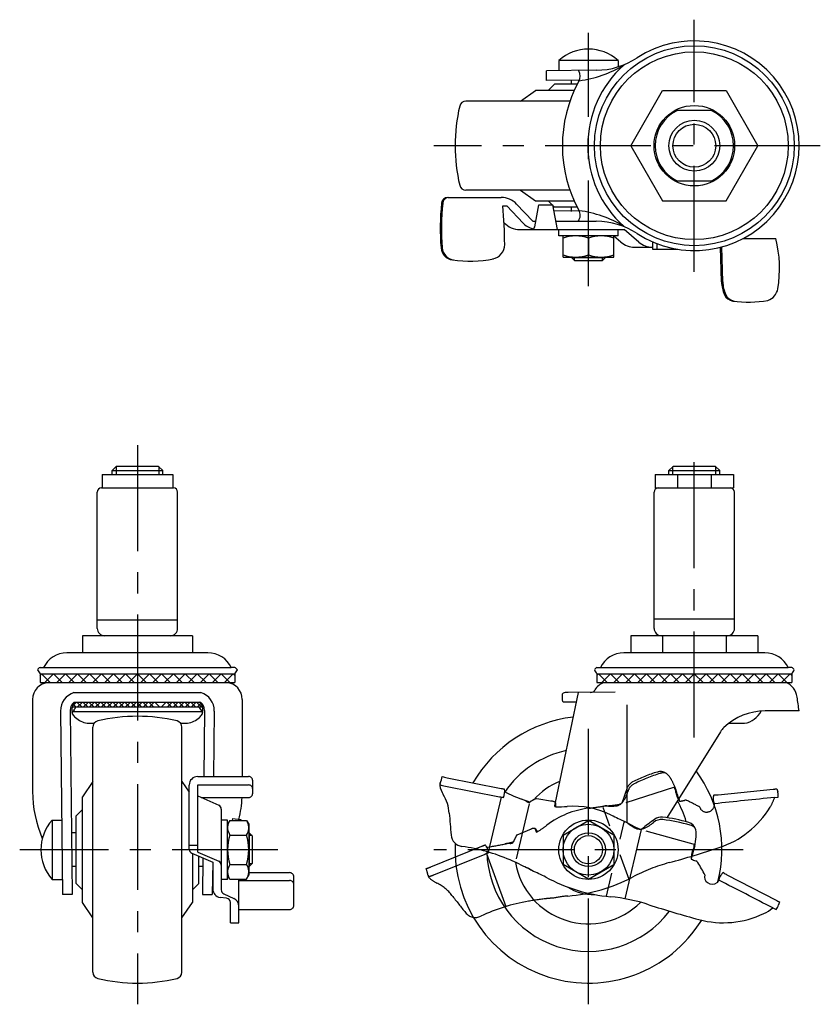
# Model space of a CAD drawing. Extents: x 10 to 446, y 10 to 372.
# Drawn here: x 26 to 215, y 139 to 372 of the extents above; entities that cross this region are included whole.
import ezdxf

# ---------------------------------------------------------------- set-up
doc = ezdxf.new("R2010")
doc.units = 0
doc.header["$LTSCALE"] = 20
doc.header["$MEASUREMENT"] = 0
doc.linetypes.add('CENTER', pattern=[2, 1.25, -0.25, 0.25, -0.25])
doc.linetypes.add('PHANTOM', pattern=[2.5, 1.25, -0.25, 0.25, -0.25, 0.25, -0.25])
for name, color, linetype in [('1', 7, 'CONTINUOUS'), ('2', 4, 'CONTINUOUS'), ('4', 1, 'CENTER'), ('5', 6, 'PHANTOM')]:
    doc.layers.add(name, color=color, linetype=linetype)

msp = doc.modelspace()

# ---------------------------------------------------------------- linework, layer by layer
at = {"layer": '1', "linetype": 'Continuous'}
for p, q in [((153.490146, 362.047147), (153.490146, 359.720909)), ((167.490146, 362.047147), (153.490146, 362.047147)), ((167.490146, 362.047147), (167.490146, 360.54869)), ((162.345777, 359.740652), (150.597422, 359.615657)), ((150.597422, 357.315527), (150.597422, 359.615657)), ((158.365471, 357.398174), (150.597422, 357.315527)), ((150.990146, 354.920646), (152.490146, 356.420646)), ((157.860059, 356.420646), (152.490146, 356.420646)), ((156.490146, 356.420646), (156.490146, 357.463336)), ((144.418294, 352.420646), (147.988664, 354.920646)), ((157.131989, 354.920646), (147.988664, 354.920646)), ((170.479039, 341.920646), (177.984593, 354.920646)), ((177.984593, 354.920646), (192.9957, 354.920646)), ((192.9957, 354.920646), (200.501253, 341.920646)), ((156.125838, 352.420646), (131.556872, 352.420646)), ((189.470096, 350.270646), (181.510196, 350.270646)), ((170.479039, 341.920646), (177.984593, 328.920646)), ((192.9957, 328.920646), (200.501253, 341.920646)), ((189.470096, 333.570646), (181.510196, 333.570646)), ((156.125838, 331.420646), (131.556872, 331.420646)), ((144.418294, 331.420646), (147.988664, 328.920646)), ((127.25092, 329.689674), (139.909808, 329.689674)), ((147.380705, 324.120384), (143.51975, 328.149208)), ((147.790768, 322.739173), (148.762987, 327.924339)), ((147.988664, 328.920646), (157.131989, 328.920646)), ((148.762981, 327.924324), (152.073032, 327.924324)), ((150.990146, 328.920646), (152.490146, 327.420646)), ((153.161274, 322.120384), (152.073036, 327.924324)), ((177.984593, 328.920646), (192.9957, 328.920646)), ((140.280604, 327.689674), (141.190005, 327.689674)), ((145.050954, 323.660865), (141.189998, 327.689689)), ((158.365471, 326.443119), (152.338739, 326.50724)), ((157.860059, 327.420646), (152.490146, 327.420646)), ((156.490146, 326.377957), (156.490146, 327.420646)), ((147.380703, 324.120384), (148.049748, 324.120384)), ((152.786274, 324.120384), (162.344894, 324.120384)), ((144.263652, 322.120384), (168.890308, 322.120384)), ((153.490146, 320.620384), (153.490146, 322.120384)), ((167.490146, 320.620384), (167.490146, 322.120384)), ((172.385094, 319.163261), (168.890303, 322.120384)), ((167.490146, 320.620384), (153.490146, 320.620384)), ((154.490146, 315.620384), (154.490146, 320.620384)), ((160.490146, 320.084485), (160.490146, 316.156282)), ((166.490146, 315.620384), (166.490146, 320.620384)), ((168.142146, 319.163261), (166.490146, 320.561113)), ((175.614811, 319.226148), (175.614811, 317.480186)), ((176.614811, 318.816731), (176.614811, 317.480186)), ((196.943473, 319.980186), (204.759889, 319.980186)), ((171.371861, 317.980186), (175.614811, 317.980186)), ((175.614811, 317.480186), (181.588045, 317.480186)), ((191.906425, 309.815452), (191.700429, 317.980201)), ((192.211124, 309.815467), (192.003544, 318.043081)), ((154.490146, 315.620384), (166.490146, 315.620384)), ((156.490146, 315.620384), (156.490146, 315.537566)), ((156.490146, 315.537566), (164.490146, 315.537566)), ((157.290146, 314.737566), (156.490146, 315.537566)), ((163.690146, 314.737566), (157.290146, 314.737566)), ((163.690146, 314.737566), (164.490146, 315.537566)), ((164.490146, 315.620384), (164.490146, 315.537566)), ((47.987856, 265.217782), (48.987856, 266.217782)), ((47.987856, 265.217782), (59.987856, 265.217782)), ((47.987856, 264.317782), (47.987856, 265.217782)), ((58.987856, 266.217782), (48.987856, 266.217782)), ((59.987856, 265.217782), (58.987856, 266.217782)), ((59.987856, 264.317782), (59.987856, 265.217782)), ((179.490146, 265.217882), (180.490146, 266.217882)), ((179.490146, 265.217882), (191.490146, 265.217882)), ((179.490146, 264.317882), (179.490146, 265.217882)), ((190.490146, 266.217882), (180.490146, 266.217882)), ((191.490146, 265.217882), (190.490146, 266.217882)), ((191.490146, 264.317882), (191.490146, 265.217882)), ((45.637851, 264.317782), (62.337851, 264.317782)), ((45.637851, 264.317782), (45.637851, 261.117782)), ((62.337851, 264.317782), (62.337851, 261.117782)), ((176.240146, 264.317882), (194.740146, 264.317882)), ((176.240146, 264.317882), (176.240146, 261.117882)), ((181.510196, 264.317882), (181.510196, 261.117882)), ((189.470096, 264.317882), (189.470096, 261.117882)), ((194.740146, 264.317882), (194.740146, 261.117882)), ((45.487856, 261.117782), (62.487856, 261.117782)), ((176.240146, 261.117882), (194.740146, 261.117882)), ((44.487856, 227.967782), (44.487856, 260.117782)), ((63.487856, 227.967782), (63.487856, 260.117782)), ((175.990146, 227.967882), (175.990146, 260.117882)), ((194.990146, 227.967882), (194.990146, 260.117882)), ((44.487856, 230.017782), (63.487856, 230.017782)), ((194.990146, 230.117882), (175.990146, 230.117882)), ((66.987851, 226.217782), (40.987851, 226.217782)), ((40.987851, 226.217782), (40.987851, 222.217782)), ((53.987851, 226.217782), (53.987851, 222.217782)), ((66.987851, 226.217782), (66.987851, 222.217782)), ((200.501253, 226.217882), (170.479039, 226.217882)), ((170.479039, 226.217882), (170.479039, 222.217882)), ((177.984592, 226.217882), (177.984592, 222.217882)), ((192.995699, 226.217882), (192.995699, 222.217882)), ((200.501253, 226.217882), (200.501253, 222.217882)), ((70.634709, 222.217782), (37.341003, 222.217782)), ((202.136999, 222.217882), (168.843293, 222.217882)), ((30.997767, 218.714782), (31.812767, 218.714782)), ((31.812767, 218.714782), (76.162935, 218.714782)), ((76.977935, 218.714782), (76.162935, 218.714782)), ((162.500062, 218.714817), (163.315062, 218.714817)), ((163.315062, 218.714817), (207.66523, 218.714817)), ((208.48023, 218.714817), (207.66523, 218.714817)), ((30.987851, 217.23252), (30.987851, 215.17952)), ((30.987851, 216.859937), (31.360434, 217.23252)), ((30.987851, 217.23252), (76.987851, 217.23252)), ((33.413434, 215.17952), (31.360434, 217.23252)), ((32.135861, 215.17952), (34.188861, 217.23252)), ((36.241861, 215.17952), (34.188861, 217.23252)), ((34.964288, 215.17952), (37.017288, 217.23252)), ((39.070288, 215.17952), (37.017288, 217.23252)), ((37.792715, 215.17952), (39.845715, 217.23252)), ((41.898715, 215.17952), (39.845715, 217.23252)), ((40.621142, 215.17952), (42.674142, 217.23252)), ((44.727142, 215.17952), (42.674142, 217.23252)), ((43.44957, 215.17952), (45.50257, 217.23252)), ((47.55557, 215.17952), (45.50257, 217.23252)), ((46.277997, 215.17952), (48.330997, 217.23252)), ((50.383997, 215.17952), (48.330997, 217.23252)), ((49.106424, 215.17952), (51.159424, 217.23252)), ((53.212424, 215.17952), (51.159424, 217.23252)), ((51.934851, 215.17952), (53.987851, 217.23252)), ((56.040851, 215.17952), (53.987851, 217.23252)), ((54.763278, 215.17952), (56.816278, 217.23252)), ((58.869278, 215.17952), (56.816278, 217.23252)), ((57.591705, 215.17952), (59.644705, 217.23252)), ((61.697705, 215.17952), (59.644705, 217.23252)), ((60.420132, 215.17952), (62.473132, 217.23252)), ((64.526132, 215.17952), (62.473132, 217.23252)), ((63.248559, 215.17952), (65.301559, 217.23252)), ((67.354559, 215.17952), (65.301559, 217.23252)), ((66.076987, 215.17952), (68.129987, 217.23252)), ((70.182987, 215.17952), (68.129987, 217.23252)), ((68.905414, 215.17952), (70.958414, 217.23252)), ((73.011414, 215.17952), (70.958414, 217.23252)), ((71.733841, 215.17952), (73.786841, 217.23252)), ((75.839841, 215.17952), (73.786841, 217.23252)), ((74.562268, 215.17952), (76.615268, 217.23252)), ((76.987851, 216.859937), (76.615268, 217.23252)), ((76.987851, 217.23252), (76.987851, 215.17952)), ((162.490146, 217.232556), (208.490146, 217.232556)), ((162.490146, 216.859973), (162.862729, 217.232556)), ((162.490146, 217.232556), (162.490146, 215.179556)), ((164.915729, 215.179556), (162.862729, 217.232556)), ((163.638156, 215.179556), (165.691156, 217.232556)), ((167.744156, 215.179556), (165.691156, 217.232556)), ((166.466583, 215.179556), (168.519583, 217.232556)), ((170.572583, 215.179556), (168.519583, 217.232556)), ((169.29501, 215.179556), (171.34801, 217.232556)), ((173.40101, 215.179556), (171.34801, 217.232556)), ((172.123437, 215.179556), (174.176437, 217.232556)), ((176.229437, 215.179556), (174.176437, 217.232556)), ((174.951865, 215.179556), (177.004865, 217.232556)), ((179.057865, 215.179556), (177.004865, 217.232556)), ((177.780292, 215.179556), (179.833292, 217.232556)), ((181.886292, 215.179556), (179.833292, 217.232556)), ((180.608719, 215.179556), (182.661719, 217.232556)), ((184.714719, 215.179556), (182.661719, 217.232556)), ((183.437146, 215.179556), (185.490146, 217.232556)), ((187.543146, 215.179556), (185.490146, 217.232556)), ((186.265573, 215.179556), (188.318573, 217.232556)), ((190.371573, 215.179556), (188.318573, 217.232556)), ((189.094, 215.179556), (191.147, 217.232556)), ((193.2, 215.179556), (191.147, 217.232556)), ((191.922427, 215.179556), (193.975427, 217.232556)), ((196.028427, 215.179556), (193.975427, 217.232556)), ((194.750854, 215.179556), (196.803854, 217.232556)), ((198.856854, 215.179556), (196.803854, 217.232556)), ((197.579282, 215.179556), (199.632282, 217.232556)), ((201.685282, 215.179556), (199.632282, 217.232556)), ((200.407709, 215.179556), (202.460709, 217.232556)), ((204.513709, 215.179556), (202.460709, 217.232556)), ((203.236136, 215.179556), (205.289136, 217.232556)), ((207.342136, 215.179556), (205.289136, 217.232556)), ((206.064563, 215.179556), (208.117563, 217.232556)), ((208.490146, 216.859973), (208.117563, 217.232556)), ((208.490146, 217.232556), (208.490146, 215.179556)), ((30.987851, 215.17952), (76.987851, 215.17952)), ((162.490146, 215.179556), (208.490146, 215.179556)), ((38.987851, 212.80205), (68.987851, 212.80205)), ((158.090134, 212.852656), (152.622785, 186.878293)), ((166.824322, 212.877043), (155.702287, 212.845989)), ((29.237851, 211.191224), (29.237851, 189.485006)), ((69.38942, 209.361089), (38.586282, 209.361089)), ((38.709404, 209.695412), (39.590433, 210.576441)), ((38.866056, 209.988604), (39.493571, 209.361089)), ((39.087182, 210.576441), (68.88852, 210.576441)), ((40.907785, 209.361089), (39.692433, 210.576441)), ((39.789295, 209.361089), (41.004647, 210.576441)), ((42.321999, 209.361089), (41.106647, 210.576441)), ((41.203508, 209.361089), (42.41886, 210.576441)), ((43.736212, 209.361089), (42.52086, 210.576441)), ((42.617722, 209.361089), (43.833074, 210.576441)), ((45.150426, 209.361089), (43.935074, 210.576441)), ((44.031936, 209.361089), (45.247287, 210.576441)), ((46.564639, 209.361089), (45.349287, 210.576441)), ((45.446149, 209.361089), (46.661501, 210.576441)), ((47.978853, 209.361089), (46.763501, 210.576441)), ((46.860363, 209.361089), (48.075715, 210.576441)), ((49.393066, 209.361089), (48.177715, 210.576441)), ((48.274576, 209.361089), (49.489928, 210.576441)), ((50.80728, 209.361089), (49.591928, 210.576441)), ((49.68879, 209.361089), (50.904142, 210.576441)), ((52.221494, 209.361089), (51.006142, 210.576441)), ((51.103003, 209.361089), (52.318355, 210.576441)), ((53.635707, 209.361089), (52.420355, 210.576441)), ((52.517217, 209.361089), (53.732569, 210.576441)), ((55.049921, 209.361089), (53.834569, 210.576441)), ((53.93143, 209.361089), (55.146782, 210.576441)), ((56.464134, 209.361089), (55.248782, 210.576441)), ((55.345644, 209.361089), (56.560996, 210.576441)), ((57.878348, 209.361089), (56.662996, 210.576441)), ((56.759858, 209.361089), (57.975209, 210.576441)), ((59.292561, 209.361089), (58.077209, 210.576441)), ((59.588285, 209.361089), (60.803637, 210.576441)), ((62.120988, 209.361089), (60.905637, 210.576441)), ((61.002498, 209.361089), (62.21785, 210.576441)), ((63.535202, 209.361089), (62.31985, 210.576441)), ((62.416712, 209.361089), (63.632064, 210.576441)), ((64.949416, 209.361089), (63.734064, 210.576441)), ((63.830925, 209.361089), (65.046277, 210.576441)), ((66.363629, 209.361089), (65.148277, 210.576441)), ((65.245139, 209.361089), (66.460491, 210.576441)), ((67.777843, 209.361089), (66.562491, 210.576441)), ((66.659353, 209.361089), (67.874704, 210.576441)), ((69.192056, 209.361089), (67.976704, 210.576441)), ((68.073566, 209.361089), (68.940326, 210.227848)), ((78.737851, 211.191224), (78.737851, 192.990091)), ((169.597422, 182.102318), (169.597422, 209.884775)), ((35.839212, 208.461854), (36.300494, 165.105719)), ((38.137992, 208.588899), (38.600624, 165.105719)), ((38.507466, 208.353936), (69.468237, 208.353936)), ((38.730922, 208.353936), (38.622967, 208.347168)), ((39.025055, 208.758039), (38.806344, 208.353936)), ((68.950647, 208.758039), (69.169358, 208.353936)), ((69.24478, 208.353936), (69.352735, 208.347168)), ((69.83771, 208.588899), (69.671749, 192.990091)), ((72.13649, 208.461854), (71.971881, 192.990091)), ((210.240147, 208.46731), (202.222361, 208.46731)), ((42.72192, 205.553564), (43.789737, 205.553564)), ((43.487851, 146.784508), (43.487851, 204.651056)), ((64.185966, 205.553564), (65.253782, 205.553564)), ((64.487851, 146.784508), (64.487851, 204.651056)), ((193.595156, 205.553599), (196.756077, 205.553599)), ((191.681567, 203.566213), (179.015971, 183.272204)), ((68.218824, 192.990091), (80.219175, 192.990091)), ((43.487851, 191.789634), (40.987851, 188.219264)), ((64.487851, 191.789634), (66.218824, 189.31755)), ((66.218824, 175.825448), (66.218824, 190.990091)), ((68.218824, 191.00834), (80.219175, 191.00834)), ((68.218824, 175.170511), (68.218824, 191.00834)), ((81.219175, 189.057748), (81.219175, 191.990091)), ((126.712147, 190.736705), (139.500931, 188.218011)), ((127.098614, 192.699012), (139.887399, 190.180316)), ((68.240277, 188.397226), (73.187732, 186.240411)), ((40.987851, 163.2163), (40.987851, 188.219264)), ((69.019041, 188.057748), (80.219175, 188.057748)), ((139.883157, 188.142737), (136.792759, 175.170602)), ((148.049751, 187.753274), (148.320178, 187.844573)), ((148.320176, 187.844575), (151.964121, 187.182445)), ((152.674737, 186.795979), (152.702305, 185.870799)), ((40.987851, 185.217782), (39.487851, 183.717782)), ((39.487851, 167.717782), (39.487851, 183.717782)), ((73.788114, 185.323755), (73.788114, 166.209085)), ((73.788114, 185.173318), (73.788114, 182.498743)), ((33.861351, 182.717782), (33.861351, 168.717782)), ((33.861351, 182.717782), (36.187589, 182.717782)), ((75.288114, 182.717782), (73.788114, 182.717782)), ((75.288114, 168.717782), (75.288114, 182.717782)), ((75.824012, 182.645986), (75.288114, 181.717782)), ((75.824012, 182.645986), (79.752216, 182.645986)), ((76.441505, 183.044977), (76.395441, 182.645986)), ((76.441505, 183.044977), (78.428306, 182.815591)), ((78.428314, 182.815591), (78.408022, 182.645986)), ((78.428312, 182.645986), (78.428312, 182.815591)), ((79.752216, 182.645986), (80.288114, 181.717782)), ((80.288114, 181.717782), (80.288114, 169.717782)), ((154.490146, 179.181984), (160.490146, 182.646086)), ((166.490146, 179.181984), (160.490146, 182.646086)), ((168.827936, 182.237029), (167.873826, 178.232098)), ((39.487851, 179.717782), (38.445162, 179.717782)), ((75.824012, 179.181884), (79.752216, 179.181884)), ((80.288114, 179.717782), (80.370932, 179.717782)), ((81.170932, 178.917782), (80.370932, 179.717782)), ((80.370932, 179.717782), (80.370932, 171.717782)), ((154.490146, 179.181984), (154.490146, 172.253781)), ((166.490146, 179.181984), (166.490146, 172.253781)), ((172.959657, 180.510769), (169.061072, 164.146226)), ((174.052642, 180.206576), (185.68684, 176.968605)), ((66.218824, 176.756189), (68.218824, 176.756189)), ((81.170932, 172.517782), (81.170932, 178.917782)), ((66.819202, 174.908777), (71.788113, 172.742609)), ((66.987851, 174.835255), (66.987851, 163.2163)), ((68.218831, 175.170495), (73.187742, 173.004343)), ((68.487851, 167.717782), (68.487851, 174.181339)), ((69.467095, 173.754443), (69.375078, 165.105719)), ((71.756606, 172.756344), (71.675208, 165.105719)), ((71.788114, 172.742609), (71.788114, 166.676797)), ((71.788114, 172.742609), (71.788114, 166.443719)), ((75.824012, 172.253681), (79.752216, 172.253681)), ((81.170932, 172.517782), (80.370932, 171.717782)), ((160.490146, 168.789679), (154.490146, 172.253781)), ((160.490146, 168.789679), (166.490146, 172.253781)), ((39.487851, 171.717782), (38.530276, 171.717782)), ((69.445426, 171.717782), (68.487851, 171.717782)), ((75.824012, 168.789579), (75.288114, 169.717782)), ((79.752216, 168.789579), (80.288114, 169.717782)), ((80.288114, 171.717782), (80.370932, 171.717782)), ((80.288114, 170.299112), (89.928312, 170.299112)), ((165.947109, 170.144593), (164.653285, 164.713692)), ((193.196384, 169.78506), (204.78524, 163.804325)), ((33.861351, 168.717782), (36.187589, 168.717782)), ((40.987851, 166.217782), (39.487851, 167.717782)), ((66.987851, 166.217782), (68.487851, 167.717782)), ((75.288114, 168.717782), (73.788114, 168.717782)), ((75.824012, 168.789579), (79.752216, 168.789579)), ((77.928312, 158.47117), (77.928312, 168.789579)), ((77.928312, 168.471322), (89.928312, 168.471322)), ((90.928312, 162.583108), (90.928312, 169.299112)), ((38.600624, 165.105719), (36.300494, 165.105719)), ((69.375078, 165.105719), (71.675208, 165.105719)), ((74.372957, 165.299325), (76.758628, 164.210641)), ((43.487851, 159.64593), (40.987851, 163.2163)), ((64.487851, 159.64593), (66.987851, 163.2163)), ((75.05826, 164.260156), (73.528224, 164.460687)), ((75.928312, 158.47117), (75.928312, 163.268625)), ((205.606296, 163.410978), (205.378311, 162.682387)), ((77.928312, 161.583108), (89.928312, 161.583108)), ((204.005192, 161.954772), (204.794193, 161.583203)), ((75.928312, 158.47117), (77.928312, 158.47117))]:
    msp.add_line(p, q, dxfattribs=at)
for centre, radius in [((185.490146, 341.920646), 23.600084), ((185.490146, 341.920646), 22.175084), ((185.490146, 341.920646), 9.5), ((185.490146, 341.920646), 6), ((160.490146, 175.717882), 7), ((160.490146, 175.717882), 6), ((160.490146, 175.717882), 4)]:
    msp.add_circle(centre, radius, dxfattribs=at)
for centre, radius, start, end in [((185.490146, 341.920646), 24.75, 236.915984, 123.084016), ((160.490146, 354.220909), 10.5, 48.189685, 131.810315), ((162.154279, 377.739633), 18, 270.609568, 303.084016), ((154.565974, 384.950753), 27.938726, 277.695429, 300.66336), ((185.824322, 341.920646), 25.5, 131.839847, 228.160153), ((156.078839, 358.309264), 2.461457, 331.146925, 30.637837), ((185.824322, 341.920646), 31.5, 151.146925, 209.150742), ((168.990146, 341.920646), 40, 166.481092, 193.518908), ((131.556872, 350.920646), 1.5, 90, 166.481092), ((185.490146, 341.920646), 9.25, 115.484369, 244.515631), ((185.490146, 341.920646), 9.25, 295.484369, 64.515631), ((131.556872, 332.920646), 1.5, 193.518908, 270), ((184.604693, 322.417976), 59.110611, 174.217362, 184.478232), ((184.876529, 322.417976), 59.110611, 174.217362, 184.478232), ((127.25092, 328.226188), 1.463485, 90.000003, 174.217362), ((127.522756, 328.226188), 1.463485, 90.000003, 174.217362), ((139.909808, 324.689674), 5, 43.781127, 90.000003), ((44.853181, 318.609169), 95.85849, 359.980122, 5.435683), ((156.078839, 325.532028), 2.461457, 325.720974, 28.853075), ((154.565974, 298.890539), 27.938726, 59.33664, 82.304571), ((144.263652, 327.120384), 5, 222.443419, 269.999997), ((148.660893, 327.120384), 5, 223.781125, 269.999997), ((162.154279, 306.10166), 18, 56.915984, 89.390432), ((147.299328, 322.831321), 0.5, 252.388, 349.380345), ((137.26665, 318.57711), 3.445, 280.175606, 359.980122), ((157.490146, 311.95532), 8.665064, 69.743842, 110.256158), ((163.490146, 311.95532), 8.665064, 69.743842, 110.256158), ((171.371861, 322.980186), 5, 229.763647, 269.999997), ((175.614811, 322.980186), 5, 229.763647, 269.999997), ((176.269863, 312.984138), 29.336432, 350.536219, 13.796656), ((128.781331, 318.045921), 3.116304, 184.478236, 262.551902), ((129.053166, 318.045921), 3.116304, 184.478236, 262.551902), ((157.490146, 324.285447), 8.665064, 249.743842, 290.256158), ((163.490146, 324.285447), 8.665064, 249.743842, 290.256158), ((132.473003, 346.284568), 31.595245, 262.551902, 280.175606), ((199.792405, 310.014427), 7.888495, 181.445249, 204.502042), ((200.097108, 310.014427), 7.888495, 181.445249, 204.502042), ((201.712682, 308.743003), 3.542553, 288.737003, 350.536219), ((194.980161, 307.821144), 2.6, 204.502042, 261.696571), ((195.284856, 307.821144), 2.6, 204.502042, 261.696571), ((198.299653, 330.565925), 25.585737, 261.696571, 280.245834), ((45.487856, 260.117782), 1, 90, 180), ((62.487856, 260.117782), 1, 0, 90), ((176.990146, 260.117882), 1, 90, 180), ((193.990146, 260.117882), 1, 0, 90), ((46.237856, 227.967782), 1.75, 180, 270), ((61.737856, 227.967782), 1.75, 270, 0), ((177.740146, 227.967882), 1.75, 180, 270), ((193.240146, 227.967882), 1.75, 270, 0), ((37.341003, 216.104164), 6.113618, 90, 154.721609), ((70.634709, 216.104164), 6.113618, 25.278391, 90), ((168.843293, 216.104264), 6.113618, 90, 154.722278), ((202.136999, 216.104264), 6.113618, 25.277722, 90), ((31.261737, 217.794929), 0.95698, 106.011913, 155.959735), ((76.713965, 217.794929), 0.95698, 24.040265, 73.988087), ((162.764032, 217.794964), 0.95698, 106.011913, 155.959735), ((208.216259, 217.794964), 0.95698, 24.040265, 73.988087), ((34.599249, 220.265009), 4.697225, 206.286695, 220.210037), ((73.376453, 220.265009), 4.697225, 319.789963, 333.713305), ((166.101544, 220.265044), 4.697225, 206.286695, 220.210037), ((204.878748, 220.265044), 4.697225, 319.789963, 333.713305), ((33.237851, 211.191224), 4, 94.384039, 180), ((74.737851, 211.191224), 4, 0, 85.615961), ((165.595366, 211.223276), 4.224823, 110.538466, 148.632099), ((205.427976, 211.132781), 4.377608, 8.294477, 67.581971), ((40.338958, 208.509672), 4.5, 107.472383, 180.608852), ((67.636744, 208.509672), 4.5, 359.391148, 72.527617), ((122.542776, 213.008023), 31.82178, 357.118506, 359.117028), ((154.900988, 212.070728), 0.701115, 100.38805, 140.399055), ((155.716879, 207.620059), 5.22595, 90.159978, 100.38805), ((160.854892, 214.858092), 1.997709, 270.159978, 299.197035), ((161.676496, 213.387825), 0.313453, 299.197035, 6.338016), ((80.279364, 191.216185), 131.100749, 7.561295, 9.017451), ((40.637851, 208.615465), 2.5, 128.33567, 180.608852), ((40.987851, 208.666489), 2.5, 130.183595, 187.18198), ((37.492658, 210.163835), 2.088299, 319.814515, 335.385289), ((39.527945, 209.231376), 0.150422, 120.421811, 155.385289), ((68.447757, 209.231376), 0.150422, 24.614711, 59.578189), ((70.483044, 210.163835), 2.088299, 204.614711, 220.185485), ((66.987851, 208.666489), 2.5, 352.81802, 49.816405), ((67.337851, 208.615465), 2.5, 0, 51.66433), ((141.337801, 209.431971), 13.136046, 5.718931, 8.653187), ((154.63379, 210.907969), 0.28047, 216.545851, 268.625153), ((156.646199, 294.757624), 84.154271, 268.625153, 270.661561), ((38.780153, 208.249271), 0.18518, 148.08476, 201.017471), ((37.490958, 207.753944), 1.195897, 358.4504, 21.017471), ((42.227783, 210.012833), 4.217937, 212.902481, 227.071918), ((38.820105, 209.042632), 0.35071, 305.759494, 319.814515), ((43.003175, 210.846435), 5.356412, 227.071918, 260.59491), ((53.987851, 167.217782), 40, 76.481092, 103.518908), ((64.972527, 210.846435), 5.356412, 279.40509, 312.928082), ((65.747919, 210.012833), 4.217937, 312.928082, 327.097519), ((69.155597, 209.042632), 0.35071, 220.185485, 234.240506), ((70.484744, 207.753944), 1.195897, 158.982529, 181.5496), ((69.195549, 208.249271), 0.18518, 338.982529, 31.91524), ((160.490146, 175.717882), 31.5, 96.617827, 149.948225), ((202.222361, 194.23831), 14.229, 90, 133.500573), ((196.474822, 210.84647), 5.356412, 279.40509, 333.238025), ((42.72192, 226.412562), 20.858998, 268.368019, 270), ((44.987851, 204.651056), 1.5, 103.518908, 180), ((62.987851, 204.651056), 1.5, 0, 76.481092), ((65.253782, 226.412562), 20.858998, 270, 271.631981), ((200.835986, 197.46731), 11, 139.853039, 146.327459), ((196.756077, 226.412597), 20.858998, 270, 271.631981), ((160.490146, 175.717882), 24, 102.730931, 145.488629), ((68.218824, 190.990091), 2, 90.000005, 180.000001), ((80.219175, 191.990091), 1, 0.000003, 90.000005), ((118.253101, 194.556006), 7.88372, 336.703944, 348.544058), ((128.957126, 202.135715), 9.617975, 251.967069, 258.858436), ((160.490146, 175.717882), 31.5, 346.084911, 36.19537), ((80.219175, 190.00834), 1, 0.000003, 90.000005), ((127.074817, 190.757494), 1.72105, 156.703951, 175.396621), ((132.856502, 192.659319), 7.701836, 193.238049, 210.530626), ((128.957126, 202.135715), 11.617975, 252.090313, 258.858436), ((160.490146, 175.717882), 17.5, 112.953035, 137.635214), ((57.396101, 189.485006), 28.15825, 180, 203.261064), ((80.219175, 189.057748), 1, 269.999997, 0.000003), ((117.363498, 183.522082), 10.284893, 4.548898, 30.530628), ((143.80698, 210.082164), 20.284143, 258.858436, 261.148639), ((137.006374, 189.534784), 3.713918, 336.566934, 7.811914), ((162.399135, 234.424161), 50, 244.300584, 249.381446), ((72.788114, 185.323755), 1, 0.000003, 66.445565), ((50.579601, 189.485006), 28.15825, 346.414646, 357.094602), ((143.80698, 210.082164), 22.284143, 258.858436, 261.242056), ((162.099544, 235.504041), 50.9091, 250.056726, 252.40125), ((142.97871, 182.807699), 5.149, 56.092771, 69.381451), ((146.476215, 188.011118), 1.120614, 236.092773, 276.171729), ((151.334728, 180.517817), 7.946254, 114.418612, 126.602583), ((151.542644, 185.40058), 1.831034, 54.315433, 82.710756), ((142.665012, 188.122519), 10.097246, 347.388675, 352.450881), ((152.512615, 186.751208), 0.16819, 15.43809, 54.315433), ((156.957203, 165.875658), 20.103142, 63.650451, 94.23724), ((160.490146, 175.717882), 24, 15.975804, 28.809904), ((486.323826, 212.876744), 359.841339, 184.548901, 185.373783), ((152.80405, 186.648737), 0.784566, 248.668039, 268.288694), ((153.555263, 211.792546), 25.939594, 268.288694, 274.237242), ((212.734688, 278.487546), 105.565331, 243.650446, 245.622923), ((41.687589, 175.717782), 10.5, 138.189685, 221.810315), ((78.355101, 180.913935), 3.066987, 154.384247, 214.384247), ((77.221127, 180.913935), 3.066987, 325.615753, 25.615753), ((167.581669, 178.842341), 3.832846, 54.463928, 65.622921), ((202.604374, 242.76719), 69.057312, 241.282856, 243.458804), ((183.460521, 201.07405), 23.487228, 234.463923, 239.202258), ((241.197956, 93.106488), 110.885216, 125.909702, 127.904021), ((170.078853, 188.979254), 8.945066, 293.152256, 310.39931), ((177.697346, 180.027331), 2.809867, 82.904966, 130.399308), ((177.688205, 180.810492), 2.600959, 84.200817, 125.909702), ((174.665828, 151.051501), 32.513035, 73.002489, 84.200817), ((172.419521, 137.624444), 45.539955, 74.610855, 82.904966), ((183.4585, 179.815493), 2.435164, 13.357994, 73.002489), ((183.792011, 178.942576), 2.685296, 44.860389, 74.610855), ((86.752216, 175.717782), 11.464102, 162.412046, 197.587954), ((68.824012, 175.717782), 11.464102, 342.412046, 17.587954), ((131.043201, 179.456828), 2.992334, 185.373783, 262.023306), ((172.657192, 182.949667), 2.387343, 239.202258, 293.152256), ((173.950535, 185.399794), 4.931964, 243.458804, 257.934161), ((180.968952, 179.224329), 4.993939, 354.509769, 13.357994), ((160.490146, 175.717882), 31.5, 177.220254, 328.090728), ((180.737301, 177.194857), 4.760283, 349.863987, 357.920874), ((166.33482, 180.630919), 19.695513, 347.910584, 354.509769), ((67.218824, 175.825448), 1, 179.999997, 246.445558), ((124.55965, 133.187318), 43.729221, 66.534696, 82.023305), ((160.490146, 175.717882), 24, 181.101933, 322.824074), ((190.55138, 173.667758), 5.790507, 152.325841, 181.66929), ((206.987213, 168.981104), 22.678469, 160.621652, 168.508744), ((72.788114, 172.087655), 1, 0.000003, 66.445565), ((78.355101, 170.52163), 3.066987, 145.615753, 205.615753), ((77.221127, 170.52163), 3.066987, 334.384247, 34.384247), ((112.553287, 105.528775), 73.881302, 62.960902, 66.534696), ((112.553287, 105.528775), 73.881302, 62.960902, 66.534696), ((160.490146, 175.717882), 17.5, 189.821713, 314.818467), ((198.184776, 204.190768), 33.49799, 246.380288, 248.333627), ((185.356937, 171.900691), 1.246833, 39.470396, 68.333625), ((135.550121, 141.785409), 59.437527, 28.067371, 31.332649), ((89.928312, 169.299112), 1, 0.000003, 90.000005), ((140.867733, 161.005405), 11.596752, 57.398314, 66.684482), ((140.867733, 161.005405), 11.596752, 57.398314, 62.960902), ((136.335682, 143.238069), 29.571854, 61.56264, 68.620281), ((136.335682, 143.238069), 29.571854, 61.56264, 68.620281), ((189.555172, 169.257189), 1.634177, 162.399413, 233.445621), ((194.623562, 167.914087), 3.393713, 148.00662, 169.32431), ((193.355907, 168.705996), 1.899032, 121.577012, 148.00662), ((195.343731, 174.028727), 4.756031, 231.167688, 243.160079), ((89.928312, 167.471322), 1, 0.000003, 90.000005), ((169.412304, 204.316775), 39.888, 241.562635, 264.611415), ((169.412304, 204.316775), 39.888, 241.562635, 264.611415), ((189.718189, 169.47706), 1.907895, 233.445611, 306.95546), ((190.134823, 168.923288), 1.214897, 306.95546, 341.747231), ((-175.696591, -559.236178), 815.039795, 62.233521, 63.240011), ((73.788114, 166.443719), 2, 179.999997, 262.533508), ((74.788114, 166.209085), 1, 179.999997, 245.470521), ((161.590146, 176.117882), 11, 236.903323, 272.089461), ((74.928312, 163.268625), 1, 0.000003, 82.533502), ((75.928312, 162.391138), 2, 0.000003, 65.470514), ((161.674091, 122.280625), 42.512302, 72.089532, 84.611414), ((250.806049, 398.066175), 247.318985, 252.089534, 254.949129), ((210.418091, 174.508593), 12.095881, 242.245544, 246.559), ((89.928312, 162.583108), 1, 269.999997, 0.000003), ((192.336353, 180.626765), 22.155483, 254.949129, 295.502435), ((197.016739, 170.81521), 11.28476, 295.502435, 308.263745), ((202.152645, 163.691744), 3.379899, 321.402423, 342.624456), ((44.987851, 146.784508), 1.5, 180, 256.481092), ((62.987851, 146.784508), 1.5, 283.518908, 0), ((53.987851, 184.217782), 40, 256.481092, 283.518908)]:
    msp.add_arc(centre, radius, start, end, dxfattribs=at)
at = {"layer": '2', "linetype": 'Continuous'}
for p, q in [((157.166646, 314.861066), (157.166646, 315.620384)), ((163.813646, 314.861066), (163.813646, 315.620384)), ((48.934851, 266.164777), (48.934851, 264.317782)), ((59.040851, 266.164787), (59.040851, 264.317782)), ((180.437146, 264.317882), (180.437146, 266.164882)), ((190.543146, 264.317882), (190.543146, 266.164882)), ((81.047432, 179.041282), (80.288114, 179.041282)), ((81.047432, 172.394282), (80.288114, 172.394282))]:
    msp.add_line(p, q, dxfattribs=at)
for centre, radius in [((185.490146, 341.920646), 5.053), ((160.490146, 175.717882), 3.3235)]:
    msp.add_circle(centre, radius, dxfattribs=at)
at = {"layer": '4', "linetype": 'CENTER'}
for p, q in [((185.490146, 312.170646), (185.490146, 371.670646)), ((160.490146, 308.737537), (160.490146, 368.565342)), ((215.240146, 341.920646), (123.990146, 341.920646)), ((53.987851, 271.217782), (53.987851, 139.217782)), ((185.490146, 202.215713), (185.490146, 271.217882)), ((160.490146, 139.217882), (160.490146, 207.891468)), ((87.17096, 175.717782), (26.187589, 175.717782)), ((196.990146, 175.717882), (123.990146, 175.717882))]:
    msp.add_line(p, q, dxfattribs=at)
at = {"layer": '5', "linetype": 'PHANTOM'}
for p, q in [((169.380912, 186.900188), (180.888983, 190.561227)), ((191.106157, 188.662237), (204.078129, 190.003404)), ((204.980541, 190.123851), (205.18872, 189.389356)), ((146.51696, 186.562343), (143.426561, 173.590207)), ((204.438152, 188.02864), (205.301819, 188.149751)), ((163.897264, 185.738338), (165.489315, 181.316243)), ((143.490324, 178.976763), (143.666616, 179.201234)), ((143.666622, 179.201236), (147.078304, 180.642479)), ((147.884531, 180.708212), (148.414197, 179.949146)), ((123.251053, 171.643113), (135.331405, 176.538229)), ((124.002159, 169.789508), (136.082508, 174.684624)), ((136.443565, 174.830926), (140.960695, 162.284116)), ((167.910604, 174.590865), (169.999206, 168.789552))]:
    msp.add_line(p, q, dxfattribs=at)
for centre, radius, start, end in [((185.858249, 162.840015), 32.513035, 106.202488, 117.400816), ((191.330791, 150.374744), 45.539955, 107.810855, 116.104965), ((177.465542, 191.723242), 2.435164, 46.557995, 106.202488), ((178.222591, 191.175436), 2.685296, 78.060388, 107.810855), ((175.706074, 189.865389), 4.993939, 27.709768, 46.557995), ((172.092342, 189.396219), 2.600959, 117.400816, 159.109694), ((172.52882, 188.745905), 2.809867, 116.104965, 163.599314), ((162.690563, 183.029261), 19.695513, 21.110585, 27.709768), ((273.258518, 150.784236), 110.885216, 159.109694, 161.104013), ((161.252193, 192.064947), 8.945066, 326.352255, 343.59931), ((176.623508, 188.040358), 4.760283, 23.063986, 31.120872), ((186.766887, 190.462835), 5.790507, 185.525837, 214.869285), ((203.08604, 195.540874), 22.678469, 193.821648, 201.70874), ((191.830494, 187.84667), 1.899032, 154.777004, 181.206613), ((190.579296, 193.388998), 4.756031, 264.367687, 276.360078), ((202.930233, 202.044696), 12.095881, 275.445543, 279.759006), ((201.936912, 188.467688), 3.379899, 354.602423, 15.824455), ((147.93362, 290.319058), 105.565331, 276.850452, 278.822922), ((164.713245, 182.21538), 3.832846, 87.663928, 98.82292), ((159.016094, 254.88255), 69.057312, 274.482849, 276.65881), ((165.826832, 209.512752), 23.487228, 267.663929, 272.402257), ((166.711231, 188.431406), 2.387343, 272.402257, 326.352255), ((166.451854, 191.189776), 4.931964, 276.65881, 291.13416), ((176.44096, 220.183171), 33.49799, 279.580287, 281.533626), ((183.387943, 186.139933), 1.246833, 72.670399, 101.533624), ((158.201397, 133.66816), 59.437527, 61.267371, 64.532645), ((193.32484, 187.878145), 3.393713, 181.206616, 202.524306), ((189.016224, 186.264739), 1.214897, 340.155459, 14.94723), ((281.614918, -623.348971), 815.039795, 95.43352, 96.44001), ((193.738819, 191.616118), 11.28476, 328.702434, 341.463744), ((162.923137, 165.547747), 20.103142, 96.85045, 127.437246), ((188.348362, 186.226744), 1.634177, 195.599409, 266.64561), ((188.364376, 186.499991), 1.907895, 266.64561, 340.155459), ((184.449993, 197.263274), 22.155483, 288.149128, 328.702434), ((134.934124, 202.106589), 25.939594, 301.488693, 307.437244), ((147.701305, 178.920695), 1.831034, 87.515432, 115.910755), ((147.773388, 180.581973), 0.16819, 48.638091, 87.515432), ((138.782383, 176.337252), 10.097246, 20.588675, 25.650881), ((148.07336, 180.655806), 0.784566, 281.868045, 301.488693), ((127.713657, 195.337599), 20.284143, 292.058442, 294.348638), ((133.274135, 174.420519), 3.713918, 9.766934, 41.011915), ((129.942127, 225.886495), 50, 277.500577, 282.581445), ((129.100132, 226.62605), 50.9091, 283.256725, 285.601249), ((141.955074, 172.06177), 5.149, 89.292771, 102.58145), ((142.032467, 178.330904), 1.120614, 269.292772, 309.371728), ((150.200954, 174.721125), 7.946254, 147.618611, 159.802576), ((127.713657, 195.337599), 22.284143, 292.058442, 294.442055), ((114.313526, 411.224668), 247.318985, 285.289533, 288.149128), ((190.741108, 131.651773), 42.512302, 105.289531, 117.811419), ((119.639011, 180.557063), 9.617975, 285.167068, 292.058442), ((114.83263, 168.353495), 7.88372, 9.903945, 21.744057), ((124.294254, 170.005487), 1.72105, 189.903947, 208.596617), ((119.639011, 180.557063), 11.617975, 285.290312, 292.058442), ((128.090793, 174.762705), 7.701836, 226.438041, 243.730632), ((120.130008, 158.633586), 10.284893, 37.748898, 63.730624), ((152.296184, 204.533858), 39.888, 274.762641, 297.811414), ((412.789325, 385.225644), 359.841339, 217.748893, 218.573789), ((153.712955, 120.455598), 43.729221, 99.734695, 115.223311), ((158.81126, 90.737683), 73.881302, 96.160901, 99.734695), ((152.126827, 152.662494), 11.596752, 90.598313, 99.884482), ((152.126827, 152.662501), 11.596752, 90.598313, 96.160901), ((158.063305, 135.313836), 29.571854, 94.762639, 101.820287), ((158.063305, 135.313836), 29.571854, 94.762639, 101.820287), ((133.802692, 162.722438), 2.992334, 218.573789, 295.223306)]:
    msp.add_arc(centre, radius, start, end, dxfattribs=at)

doc.saveas('drawing.dxf')
